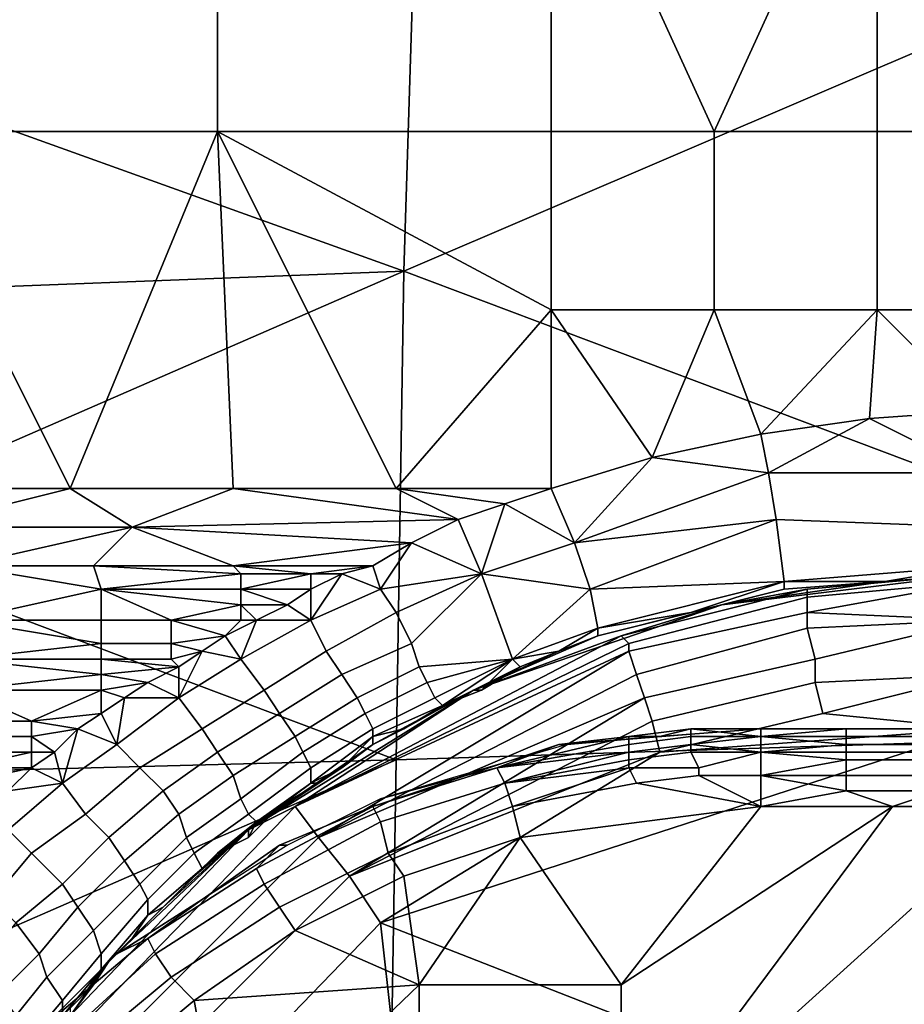
# Model space of a CAD drawing. Extents: x 0 to 0.349, y 0 to 0.305.
# Drawn here: x 0.012 to 0.023, y 0.197 to 0.21 of the extents above; entities that cross this region are included whole.
import ezdxf

# ---------------------------------------------------------------- set-up
doc = ezdxf.new("R2010")
doc.units = 0
doc.layers.add('CONTROLS_1', color=7, linetype='CONTINUOUS')
doc.layers.add('PORCELAIN_1', color=7, linetype='CONTINUOUS')

msp = doc.modelspace()

# ---------------------------------------------------------------- linework, layer by layer
at = {"layer": 'CONTROLS_1'}
for points in [[(0.0199, 0.2006, 0.0257), (0.0212, 0.2007, 0.0257), (0.0212, 0.2007, 0.0277), (0.0187, 0.2005, 0.0277)], [(0.0195, 0.2005, 0.0254), (0.0203, 0.2006, 0.0254), (0.0203, 0.2007, 0.0255), (0.0195, 0.2006, 0.0255)], [(0.0199, 0.2006, 0.0257), (0.0195, 0.2006, 0.0255), (0.0203, 0.2007, 0.0255)], [(0.0203, 0.2007, 0.0255), (0.0212, 0.2007, 0.0257), (0.0199, 0.2006, 0.0257)], [(0.0203, 0.2006, 0.0254), (0.0212, 0.2006, 0.0253), (0.0203, 0.2007, 0.0255)], [(0.0212, 0.2007, 0.0257), (0.0203, 0.2007, 0.0255), (0.0212, 0.2006, 0.0253)], [(0.0245, 0.2007, 0.0257), (0.0292, 0.2007, 0.0277), (0.0212, 0.2007, 0.0277)], [(0.0228, 0.2007, 0.0257), (0.0245, 0.2007, 0.0257), (0.0212, 0.2007, 0.0277)], [(0.0212, 0.2007, 0.0257), (0.0228, 0.2007, 0.0257), (0.0212, 0.2007, 0.0277)], [(0.0223, 0.2006, 0.0253), (0.0223, 0.2007, 0.0255), (0.0212, 0.2006, 0.0253)], [(0.0212, 0.2007, 0.0257), (0.0212, 0.2006, 0.0253), (0.0223, 0.2007, 0.0255)], [(0.0223, 0.2007, 0.0255), (0.0228, 0.2007, 0.0257), (0.0212, 0.2007, 0.0257)], [(0.0223, 0.2007, 0.0255), (0.0223, 0.2006, 0.0253), (0.0235, 0.2006, 0.0253), (0.0235, 0.2007, 0.0255)], [(0.0235, 0.2007, 0.0255), (0.0228, 0.2007, 0.0257), (0.0223, 0.2007, 0.0255)], [(0.0235, 0.2007, 0.0255), (0.0245, 0.2007, 0.0257), (0.0228, 0.2007, 0.0257)], [(0.0178, 0.2002, 0.0254), (0.0195, 0.2005, 0.0254), (0.0195, 0.2006, 0.0255)], [(0.0195, 0.2006, 0.0255), (0.0186, 0.2005, 0.0257), (0.0178, 0.2002, 0.0254)], [(0.0187, 0.2005, 0.0277), (0.0186, 0.2005, 0.0257), (0.0199, 0.2006, 0.0257)], [(0.0195, 0.2006, 0.0255), (0.0199, 0.2006, 0.0257), (0.0186, 0.2005, 0.0257)], [(0.0195, 0.2004, 0.0252), (0.0203, 0.2005, 0.0252), (0.0203, 0.2006, 0.0254), (0.0195, 0.2005, 0.0254)], [(0.0203, 0.2005, 0.0252), (0.0212, 0.2004, 0.025), (0.0212, 0.2006, 0.0253)], [(0.0203, 0.2005, 0.0252), (0.0212, 0.2006, 0.0253), (0.0203, 0.2006, 0.0254)], [(0.0212, 0.2004, 0.025), (0.0223, 0.2005, 0.0252), (0.0212, 0.2006, 0.0253)], [(0.0212, 0.2006, 0.0253), (0.0223, 0.2005, 0.0252), (0.0223, 0.2006, 0.0253)], [(0.0223, 0.2006, 0.0253), (0.0223, 0.2005, 0.0252), (0.0235, 0.2005, 0.0252), (0.0235, 0.2006, 0.0253)], [(0.0174, 0.2001, 0.0257), (0.0186, 0.2005, 0.0257), (0.0187, 0.2005, 0.0277), (0.0163, 0.1998, 0.0277)], [(0.0174, 0.2001, 0.0257), (0.0178, 0.2002, 0.0254), (0.0186, 0.2005, 0.0257)], [(0.0195, 0.2004, 0.0252), (0.0195, 0.2005, 0.0254), (0.0178, 0.2002, 0.0254)], [(0.0195, 0.2003, 0.025), (0.0203, 0.2004, 0.025), (0.0203, 0.2005, 0.0252), (0.0195, 0.2004, 0.0252)], [(0.0203, 0.2005, 0.0252), (0.0203, 0.2004, 0.025), (0.0212, 0.2004, 0.025)], [(0.0223, 0.2005, 0.0252), (0.0212, 0.2004, 0.025), (0.0223, 0.2004, 0.025)], [(0.0223, 0.2005, 0.0252), (0.0223, 0.2004, 0.025), (0.0235, 0.2004, 0.025), (0.0235, 0.2005, 0.0252)], [(0.0195, 0.2004, 0.0252), (0.0178, 0.2002, 0.0254), (0.0179, 0.2, 0.025)], [(0.0179, 0.2, 0.025), (0.0195, 0.2003, 0.025), (0.0195, 0.2004, 0.0252)], [(0.0195, 0.2002, 0.0249), (0.0195, 0.2003, 0.025), (0.0179, 0.2, 0.025)], [(0.0195, 0.2002, 0.0249), (0.0204, 0.2002, 0.0249), (0.0203, 0.2004, 0.025), (0.0195, 0.2003, 0.025)], [(0.0203, 0.2004, 0.025), (0.0204, 0.2002, 0.0249), (0.0212, 0.2004, 0.025)], [(0.0204, 0.2002, 0.0249), (0.0204, 0.2001, 0.0248), (0.0212, 0.2001, 0.0248), (0.0212, 0.2004, 0.025)], [(0.0212, 0.2001, 0.0248), (0.0223, 0.2003, 0.0249), (0.0212, 0.2004, 0.025)], [(0.0223, 0.2003, 0.0249), (0.0223, 0.2004, 0.025), (0.0212, 0.2004, 0.025)], [(0.0212, 0.2001, 0.0248), (0.0223, 0.2001, 0.0248), (0.0223, 0.2003, 0.0249)], [(0.0223, 0.2004, 0.025), (0.0223, 0.2003, 0.0249), (0.0235, 0.2003, 0.0249), (0.0235, 0.2004, 0.025)], [(0.0223, 0.2003, 0.0249), (0.0223, 0.2001, 0.0248), (0.0235, 0.2001, 0.0248), (0.0235, 0.2003, 0.0249)], [(0.0163, 0.1995, 0.025), (0.0179, 0.2, 0.025), (0.0178, 0.2002, 0.0254), (0.0162, 0.1997, 0.0253)], [(0.0162, 0.1997, 0.0253), (0.0178, 0.2002, 0.0254), (0.0174, 0.2001, 0.0257), (0.0162, 0.1997, 0.0257)], [(0.0195, 0.2002, 0.0249), (0.0179, 0.2, 0.025), (0.018, 0.1997, 0.0248)], [(0.018, 0.1997, 0.0248), (0.0196, 0.2, 0.0248), (0.0195, 0.2002, 0.0249)], [(0.0196, 0.2, 0.0248), (0.0204, 0.2001, 0.0248), (0.0204, 0.2002, 0.0249), (0.0195, 0.2002, 0.0249)], [(0.0163, 0.1998, 0.0277), (0.0162, 0.1997, 0.0257), (0.0174, 0.2001, 0.0257)], [(0.0212, 0.1997, 0.0247), (0.0204, 0.2001, 0.0248), (0.0196, 0.2, 0.0248)], [(0.0204, 0.2001, 0.0248), (0.0212, 0.1997, 0.0247), (0.0212, 0.2001, 0.0248)], [(0.0212, 0.2001, 0.0248), (0.0212, 0.1997, 0.0247), (0.0223, 0.1999, 0.0247)], [(0.0223, 0.1999, 0.0247), (0.0223, 0.2001, 0.0248), (0.0212, 0.2001, 0.0248)], [(0.0223, 0.2001, 0.0248), (0.0223, 0.1999, 0.0247), (0.0235, 0.1999, 0.0247), (0.0235, 0.2001, 0.0248)], [(0.0164, 0.1991, 0.0248), (0.018, 0.1997, 0.0248), (0.0179, 0.2, 0.025), (0.0163, 0.1995, 0.025)], [(0.0196, 0.2, 0.0248), (0.018, 0.1997, 0.0248), (0.0181, 0.1993, 0.0247), (0.0212, 0.1997, 0.0247)], [(0.0212, 0.1997, 0.0247), (0.0229, 0.1997, 0.0247), (0.0223, 0.1999, 0.0247)], [(0.0235, 0.1999, 0.0247), (0.0223, 0.1999, 0.0247), (0.0229, 0.1997, 0.0247)], [(0.0246, 0.1997, 0.0247), (0.0235, 0.1999, 0.0247), (0.0229, 0.1997, 0.0247)], [(0.015, 0.1992, 0.0257), (0.0162, 0.1997, 0.0257), (0.0163, 0.1998, 0.0277), (0.0151, 0.1992, 0.0277)], [(0.0148, 0.1987, 0.025), (0.0163, 0.1995, 0.025), (0.0162, 0.1997, 0.0253), (0.0147, 0.1989, 0.0253)], [(0.0162, 0.1997, 0.0257), (0.015, 0.1992, 0.0257), (0.0147, 0.1989, 0.0253), (0.0162, 0.1997, 0.0253)], [(0.0181, 0.1993, 0.0247), (0.018, 0.1997, 0.0248), (0.0164, 0.1991, 0.0248), (0.0166, 0.1988, 0.0247)], [(0.0212, 0.1997, 0.0247), (0.0181, 0.1993, 0.0247), (0.0194, 0.1974, 0.0247)], [(0.0194, 0.195, 0.0247), (0.0264, 0.1905, 0.0247), (0.0246, 0.1997, 0.0247)], [(0.0229, 0.1997, 0.0247), (0.0194, 0.1974, 0.0247), (0.0194, 0.195, 0.0247)], [(0.0194, 0.1974, 0.0247), (0.0229, 0.1997, 0.0247), (0.0212, 0.1997, 0.0247)], [(0.0246, 0.1997, 0.0247), (0.0229, 0.1997, 0.0247), (0.0194, 0.195, 0.0247)], [(0.015, 0.1984, 0.0248), (0.0164, 0.1991, 0.0248), (0.0163, 0.1995, 0.025), (0.0148, 0.1987, 0.025)], [(0.0181, 0.1993, 0.0247), (0.0166, 0.1988, 0.0247), (0.0168, 0.1974, 0.0247)], [(0.0168, 0.1974, 0.0247), (0.0194, 0.1974, 0.0247), (0.0181, 0.1993, 0.0247)], [(0.015, 0.1992, 0.0257), (0.014, 0.1985, 0.0257), (0.0133, 0.198, 0.0253), (0.0147, 0.1989, 0.0253)], [(0.014, 0.1985, 0.0257), (0.015, 0.1992, 0.0257), (0.0151, 0.1992, 0.0277), (0.014, 0.1985, 0.0277)], [(0.0166, 0.1988, 0.0247), (0.0164, 0.1991, 0.0248), (0.015, 0.1984, 0.0248), (0.0152, 0.1981, 0.0247)], [(0.0134, 0.1978, 0.025), (0.0148, 0.1987, 0.025), (0.0147, 0.1989, 0.0253), (0.0133, 0.198, 0.0253)], [(0.0152, 0.1981, 0.0247), (0.0168, 0.1974, 0.0247), (0.0166, 0.1988, 0.0247)], [(0.0136, 0.1975, 0.0248), (0.015, 0.1984, 0.0248), (0.0148, 0.1987, 0.025), (0.0134, 0.1978, 0.025)], [(0.0129, 0.1978, 0.0257), (0.014, 0.1985, 0.0257), (0.014, 0.1985, 0.0277), (0.0129, 0.1978, 0.0277)], [(0.014, 0.1985, 0.0257), (0.0129, 0.1978, 0.0257), (0.0133, 0.198, 0.0253)], [(0.0152, 0.1981, 0.0247), (0.015, 0.1984, 0.0248), (0.0136, 0.1975, 0.0248), (0.0139, 0.1972, 0.0247)], [(0.0122, 0.1967, 0.025), (0.0134, 0.1978, 0.025), (0.0133, 0.198, 0.0253), (0.012, 0.1969, 0.0253)], [(0.0129, 0.1978, 0.0257), (0.012, 0.1969, 0.0257), (0.012, 0.1969, 0.0253), (0.0133, 0.198, 0.0253)], [(0.0152, 0.1981, 0.0247), (0.0139, 0.1972, 0.0247), (0.0168, 0.1974, 0.0247)], [(0.0129, 0.1978, 0.0277), (0.012, 0.1969, 0.0277), (0.012, 0.1969, 0.0257), (0.0129, 0.1978, 0.0257)], [(0.0124, 0.1965, 0.0248), (0.0136, 0.1975, 0.0248), (0.0134, 0.1978, 0.025), (0.0122, 0.1967, 0.025)], [(0.0139, 0.1972, 0.0247), (0.0136, 0.1975, 0.0248), (0.0124, 0.1965, 0.0248), (0.0127, 0.1962, 0.0247)], [(0.0168, 0.1974, 0.0247), (0.0139, 0.1972, 0.0247), (0.0143, 0.195, 0.0247)], [(0.0168, 0.1974, 0.0247), (0.0143, 0.195, 0.0247), (0.0168, 0.195, 0.0247)], [(0.0168, 0.195, 0.0247), (0.0194, 0.195, 0.0247), (0.0194, 0.1974, 0.0247), (0.0168, 0.1974, 0.0247)], [(0.0139, 0.1972, 0.0247), (0.0127, 0.1962, 0.0247), (0.0143, 0.195, 0.0247)]]:
    msp.add_3dface(points, dxfattribs=at)
at = {"layer": 'PORCELAIN_1'}
for points in [[(0.0166, 0.2066, 0.6737), (0.0168, 0.2129, 0.6718), (0.0327, 0.2135, 0.6713)], [(0.0166, 0.2066, 0.6737), (0.0327, 0.2135, 0.6713), (0.032, 0.2008, 0.6749)], [(0.01, 0.213, 0.0217), (0.01, 0.2084, 0.0213), (0.0142, 0.2084, 0.0213), (0.0142, 0.213, 0.0218)], [(0.0142, 0.213, 0.0218), (0.0142, 0.2084, 0.0213), (0.0185, 0.2084, 0.0214), (0.0185, 0.213, 0.0219)], [(0.0185, 0.213, 0.0219), (0.0185, 0.2084, 0.0214), (0.0206, 0.2084, 0.0214)], [(0.0206, 0.2084, 0.0214), (0.0227, 0.213, 0.022), (0.0185, 0.213, 0.0219)], [(0.0206, 0.2084, 0.0214), (0.0227, 0.2084, 0.0215), (0.0227, 0.213, 0.022)], [(0.0227, 0.213, 0.022), (0.0227, 0.2084, 0.0215), (0.0248, 0.2084, 0.0215)], [(0.0248, 0.2084, 0.0215), (0.0269, 0.213, 0.022), (0.0227, 0.213, 0.022)], [(0.0088, 0.2094, 0.673), (0.0089, 0.2125, 0.6721), (0.0168, 0.2129, 0.6718)], [(0.0088, 0.2094, 0.673), (0.0168, 0.2129, 0.6718), (0.0166, 0.2066, 0.6737)], [(0.0166, 0.2066, 0.6737), (0.0088, 0.2063, 0.6739), (0.0088, 0.2094, 0.673)], [(0.0123, 0.2038, 0.0211), (0.01, 0.2084, 0.0213), (0.0103, 0.2038, 0.021)], [(0.0123, 0.2038, 0.0211), (0.0142, 0.2084, 0.0213), (0.01, 0.2084, 0.0213)], [(0.0142, 0.2084, 0.0213), (0.0123, 0.2038, 0.0211), (0.0144, 0.2038, 0.0211)], [(0.0165, 0.2038, 0.0211), (0.0142, 0.2084, 0.0213), (0.0144, 0.2038, 0.0211)], [(0.0185, 0.2061, 0.0213), (0.0142, 0.2084, 0.0213), (0.0165, 0.2038, 0.0211)], [(0.0142, 0.2084, 0.0213), (0.0185, 0.2061, 0.0213), (0.0185, 0.2084, 0.0214)], [(0.0185, 0.2084, 0.0214), (0.0185, 0.2061, 0.0213), (0.0206, 0.2061, 0.0213), (0.0206, 0.2084, 0.0214)], [(0.0206, 0.2084, 0.0214), (0.0206, 0.2061, 0.0213), (0.0227, 0.2061, 0.0213), (0.0227, 0.2084, 0.0215)], [(0.0227, 0.2084, 0.0215), (0.0227, 0.2061, 0.0213), (0.0248, 0.2061, 0.0214), (0.0248, 0.2084, 0.0215)], [(0.0088, 0.2032, 0.6748), (0.0088, 0.2063, 0.6739), (0.0166, 0.2066, 0.6737)], [(0.0088, 0.2032, 0.6748), (0.0166, 0.2066, 0.6737), (0.0165, 0.2003, 0.6753)], [(0.032, 0.2008, 0.6749), (0.0165, 0.2003, 0.6753), (0.0166, 0.2066, 0.6737)], [(0.0165, 0.2038, 0.0211), (0.0185, 0.2038, 0.0212), (0.0185, 0.2061, 0.0213)], [(0.0185, 0.2038, 0.0212), (0.0198, 0.2042, 0.0212), (0.0185, 0.2061, 0.0213)], [(0.0206, 0.2061, 0.0213), (0.0185, 0.2061, 0.0213), (0.0198, 0.2042, 0.0212)], [(0.0212, 0.2045, 0.0212), (0.0206, 0.2061, 0.0213), (0.0198, 0.2042, 0.0212)], [(0.0227, 0.2061, 0.0213), (0.0206, 0.2061, 0.0213), (0.0212, 0.2045, 0.0212)], [(0.0212, 0.2045, 0.0212), (0.0226, 0.2047, 0.0213), (0.0227, 0.2061, 0.0213)], [(0.0227, 0.2061, 0.0213), (0.0226, 0.2047, 0.0213), (0.024, 0.2048, 0.0213)], [(0.0227, 0.2061, 0.0213), (0.024, 0.2048, 0.0213), (0.0248, 0.2061, 0.0214)], [(0.0226, 0.2047, 0.0213), (0.024, 0.204, 0.0214), (0.024, 0.2048, 0.0213)], [(0.0212, 0.2045, 0.0212), (0.0213, 0.204, 0.0213), (0.0226, 0.2047, 0.0213)], [(0.0226, 0.2047, 0.0213), (0.0213, 0.204, 0.0213), (0.024, 0.204, 0.0214)], [(0.0213, 0.204, 0.0213), (0.0212, 0.2045, 0.0212), (0.0198, 0.2042, 0.0212)], [(0.0188, 0.2031, 0.0213), (0.0198, 0.2042, 0.0212), (0.0185, 0.2038, 0.0212)], [(0.0198, 0.2042, 0.0212), (0.0188, 0.2031, 0.0213), (0.0213, 0.204, 0.0213)], [(0.0188, 0.2031, 0.0213), (0.0214, 0.2034, 0.0216), (0.0213, 0.204, 0.0213)], [(0.0213, 0.204, 0.0213), (0.0214, 0.2034, 0.0216), (0.024, 0.2033, 0.0218), (0.024, 0.204, 0.0214)], [(0.0103, 0.2033, 0.021), (0.0131, 0.2033, 0.0211), (0.0123, 0.2038, 0.0211)], [(0.0103, 0.2033, 0.021), (0.0123, 0.2038, 0.0211), (0.0103, 0.2038, 0.021)], [(0.0131, 0.2033, 0.0211), (0.0144, 0.2038, 0.0211), (0.0123, 0.2038, 0.0211)], [(0.0144, 0.2038, 0.0211), (0.0131, 0.2033, 0.0211), (0.0173, 0.2034, 0.0211)], [(0.0144, 0.2038, 0.0211), (0.0173, 0.2034, 0.0211), (0.0165, 0.2038, 0.0211)], [(0.0165, 0.2038, 0.0211), (0.0173, 0.2034, 0.0211), (0.0179, 0.2036, 0.0211)], [(0.0165, 0.2038, 0.0211), (0.0179, 0.2036, 0.0211), (0.0185, 0.2038, 0.0212)], [(0.0179, 0.2036, 0.0211), (0.0188, 0.2031, 0.0213), (0.0185, 0.2038, 0.0212)], [(0.0176, 0.2027, 0.0213), (0.0179, 0.2036, 0.0211), (0.0173, 0.2034, 0.0211)], [(0.0179, 0.2036, 0.0211), (0.0176, 0.2027, 0.0213), (0.0188, 0.2031, 0.0213)], [(0.0173, 0.2034, 0.0211), (0.0131, 0.2033, 0.0211), (0.0167, 0.2031, 0.0211)], [(0.0173, 0.2034, 0.0211), (0.0167, 0.2031, 0.0211), (0.0176, 0.2027, 0.0213)], [(0.0214, 0.2034, 0.0216), (0.0188, 0.2031, 0.0213), (0.019, 0.2025, 0.0217)], [(0.019, 0.2025, 0.0217), (0.0215, 0.2026, 0.0226), (0.0214, 0.2034, 0.0216)], [(0.0214, 0.2034, 0.0216), (0.0215, 0.2026, 0.0226), (0.024, 0.2028, 0.0225), (0.024, 0.2033, 0.0218)], [(0.0165, 0.2003, 0.6753), (0.0088, 0.2001, 0.6755), (0.0088, 0.2032, 0.6748)], [(0.0131, 0.2033, 0.0211), (0.0103, 0.2033, 0.021), (0.0109, 0.2028, 0.021)], [(0.0131, 0.2033, 0.0211), (0.0109, 0.2028, 0.021), (0.0126, 0.2028, 0.021)], [(0.0144, 0.2028, 0.0211), (0.0131, 0.2033, 0.0211), (0.0126, 0.2028, 0.021)], [(0.0144, 0.2028, 0.0211), (0.0167, 0.2031, 0.0211), (0.0131, 0.2033, 0.0211)], [(0.0167, 0.2031, 0.0211), (0.0144, 0.2028, 0.0211), (0.0162, 0.2028, 0.0211)], [(0.0162, 0.2028, 0.0211), (0.0163, 0.2025, 0.0211), (0.0167, 0.2031, 0.0211)], [(0.0167, 0.2031, 0.0211), (0.0163, 0.2025, 0.0211), (0.0176, 0.2027, 0.0213)], [(0.0188, 0.2031, 0.0213), (0.0176, 0.2027, 0.0213), (0.019, 0.2025, 0.0217)], [(0.0109, 0.2028, 0.021), (0.0127, 0.2025, 0.021), (0.0126, 0.2028, 0.021)], [(0.0127, 0.2025, 0.021), (0.0109, 0.2028, 0.021), (0.0109, 0.2021, 0.0209)], [(0.0144, 0.2028, 0.0211), (0.0126, 0.2028, 0.021), (0.0145, 0.2027, 0.0211)], [(0.0126, 0.2028, 0.021), (0.0127, 0.2025, 0.021), (0.0145, 0.2027, 0.0211)], [(0.0145, 0.2027, 0.0211), (0.0127, 0.2025, 0.021), (0.0145, 0.2025, 0.021)], [(0.0145, 0.2027, 0.0211), (0.0154, 0.2027, 0.0211), (0.0144, 0.2028, 0.0211)], [(0.0144, 0.2028, 0.0211), (0.0154, 0.2027, 0.0211), (0.0162, 0.2028, 0.0211)], [(0.0154, 0.2027, 0.0211), (0.0145, 0.2027, 0.0211), (0.0145, 0.2025, 0.021)], [(0.0154, 0.2025, 0.0211), (0.0154, 0.2027, 0.0211), (0.0145, 0.2025, 0.021)], [(0.0158, 0.2027, 0.0211), (0.0162, 0.2028, 0.0211), (0.0154, 0.2027, 0.0211)], [(0.0154, 0.2025, 0.0211), (0.0158, 0.2027, 0.0211), (0.0154, 0.2027, 0.0211)], [(0.0154, 0.2021, 0.0211), (0.0163, 0.2025, 0.0211), (0.0158, 0.2027, 0.0211)], [(0.0154, 0.2025, 0.0211), (0.0154, 0.2021, 0.0211), (0.0158, 0.2027, 0.0211)], [(0.0158, 0.2027, 0.0211), (0.0163, 0.2025, 0.0211), (0.0162, 0.2028, 0.0211)], [(0.0163, 0.2025, 0.0211), (0.0165, 0.2022, 0.0212), (0.0176, 0.2027, 0.0213)], [(0.0165, 0.2022, 0.0212), (0.0167, 0.2018, 0.0214), (0.0176, 0.2027, 0.0213)], [(0.0167, 0.2018, 0.0214), (0.0168, 0.2015, 0.0217), (0.018, 0.2016, 0.0224), (0.0176, 0.2027, 0.0213)], [(0.018, 0.2016, 0.0224), (0.019, 0.2025, 0.0217), (0.0176, 0.2027, 0.0213)], [(0.0228, 0.2026, 0.0233), (0.0207, 0.2023, 0.0253), (0.024, 0.2027, 0.0253)], [(0.0218, 0.2025, 0.0257), (0.024, 0.2027, 0.0253), (0.0207, 0.2023, 0.0253)], [(0.0215, 0.2026, 0.0226), (0.0228, 0.2026, 0.0233), (0.024, 0.2028, 0.0225)], [(0.0218, 0.2025, 0.0257), (0.0218, 0.2024, 0.0261), (0.024, 0.2026, 0.0261), (0.024, 0.2027, 0.0253)], [(0.024, 0.2027, 0.0233), (0.024, 0.2028, 0.0225), (0.0228, 0.2026, 0.0233)], [(0.024, 0.2027, 0.0253), (0.024, 0.2027, 0.0233), (0.0228, 0.2026, 0.0233)], [(0.0215, 0.2026, 0.0226), (0.019, 0.2025, 0.0217), (0.0191, 0.202, 0.0224)], [(0.0191, 0.202, 0.0224), (0.0203, 0.2022, 0.0232), (0.0215, 0.2026, 0.0226)], [(0.0203, 0.2022, 0.0232), (0.0215, 0.2025, 0.0232), (0.0215, 0.2026, 0.0226)], [(0.0228, 0.2026, 0.0233), (0.0215, 0.2025, 0.0232), (0.0207, 0.2023, 0.0253)], [(0.0228, 0.2026, 0.0233), (0.0215, 0.2026, 0.0226), (0.0215, 0.2025, 0.0232)], [(0.0218, 0.2022, 0.0264), (0.024, 0.2026, 0.0261), (0.0218, 0.2024, 0.0261)], [(0.024, 0.2026, 0.0261), (0.0218, 0.2022, 0.0264), (0.024, 0.2021, 0.0267)], [(0.0127, 0.2021, 0.021), (0.0127, 0.2025, 0.021), (0.0109, 0.2021, 0.0209)], [(0.0127, 0.2025, 0.021), (0.0127, 0.2021, 0.021), (0.0136, 0.2021, 0.021)], [(0.0145, 0.2023, 0.021), (0.0145, 0.2025, 0.021), (0.0127, 0.2025, 0.021)], [(0.0127, 0.2025, 0.021), (0.0136, 0.2021, 0.021), (0.0145, 0.2023, 0.021)], [(0.0145, 0.2025, 0.021), (0.0145, 0.2023, 0.021), (0.0151, 0.2023, 0.021)], [(0.0145, 0.2025, 0.021), (0.0151, 0.2023, 0.021), (0.0154, 0.2025, 0.0211)], [(0.0151, 0.2023, 0.021), (0.0154, 0.2021, 0.0211), (0.0154, 0.2025, 0.0211)], [(0.0165, 0.2022, 0.0212), (0.0163, 0.2025, 0.0211), (0.0154, 0.2021, 0.0211), (0.0156, 0.2017, 0.0212)], [(0.018, 0.2016, 0.0224), (0.0191, 0.202, 0.0224), (0.019, 0.2025, 0.0217)], [(0.0195, 0.2018, 0.0261), (0.0218, 0.2024, 0.0261), (0.0218, 0.2025, 0.0257), (0.0194, 0.2019, 0.0257)], [(0.0207, 0.2023, 0.0253), (0.0194, 0.2019, 0.0257), (0.0218, 0.2025, 0.0257)], [(0.0207, 0.2023, 0.0253), (0.0215, 0.2025, 0.0232), (0.0203, 0.2022, 0.0232)], [(0.0195, 0.2017, 0.0264), (0.0218, 0.2022, 0.0264), (0.0218, 0.2024, 0.0261), (0.0195, 0.2018, 0.0261)], [(0.0136, 0.2021, 0.021), (0.0145, 0.2021, 0.021), (0.0145, 0.2023, 0.021)], [(0.0151, 0.2023, 0.021), (0.0145, 0.2023, 0.021), (0.0147, 0.2021, 0.021)], [(0.0147, 0.2021, 0.021), (0.0145, 0.2023, 0.021), (0.0145, 0.2021, 0.021)], [(0.0151, 0.2023, 0.021), (0.0147, 0.2021, 0.021), (0.0154, 0.2021, 0.0211)], [(0.0156, 0.2017, 0.0212), (0.0158, 0.2014, 0.0213), (0.0167, 0.2018, 0.0214), (0.0165, 0.2022, 0.0212)], [(0.0207, 0.2023, 0.0253), (0.0191, 0.2019, 0.0232), (0.0175, 0.2012, 0.0253)], [(0.0207, 0.2023, 0.0253), (0.0175, 0.2012, 0.0253), (0.0194, 0.2019, 0.0257)], [(0.0203, 0.2022, 0.0232), (0.0191, 0.2019, 0.0232), (0.0207, 0.2023, 0.0253)], [(0.0191, 0.202, 0.0224), (0.0191, 0.2019, 0.0232), (0.0203, 0.2022, 0.0232)], [(0.0196, 0.2014, 0.0267), (0.0218, 0.202, 0.0267), (0.0218, 0.2022, 0.0264), (0.0195, 0.2017, 0.0264)], [(0.0218, 0.202, 0.0267), (0.024, 0.2021, 0.0267), (0.0218, 0.2022, 0.0264)], [(0.0127, 0.2018, 0.0209), (0.0127, 0.2021, 0.021), (0.0109, 0.2021, 0.0209)], [(0.0127, 0.2018, 0.0209), (0.0109, 0.2021, 0.0209), (0.0109, 0.2016, 0.0209)], [(0.0127, 0.2018, 0.0209), (0.0136, 0.2018, 0.021), (0.0136, 0.2021, 0.021), (0.0127, 0.2021, 0.021)], [(0.0136, 0.2021, 0.021), (0.0143, 0.2019, 0.021), (0.0145, 0.2021, 0.021)], [(0.0136, 0.2021, 0.021), (0.0136, 0.2018, 0.021), (0.0143, 0.2019, 0.021)], [(0.0147, 0.2021, 0.021), (0.0145, 0.2021, 0.021), (0.0143, 0.2019, 0.021)], [(0.0143, 0.2019, 0.021), (0.0145, 0.2016, 0.021), (0.0147, 0.2021, 0.021)], [(0.0148, 0.2012, 0.0211), (0.0156, 0.2017, 0.0212), (0.0154, 0.2021, 0.0211), (0.0145, 0.2016, 0.021)], [(0.0145, 0.2016, 0.021), (0.0154, 0.2021, 0.0211), (0.0147, 0.2021, 0.021)], [(0.0218, 0.202, 0.0267), (0.0219, 0.2016, 0.027), (0.024, 0.2021, 0.0267)], [(0.0219, 0.2016, 0.027), (0.0219, 0.2013, 0.0272), (0.024, 0.2014, 0.0272), (0.024, 0.2021, 0.0267)], [(0.018, 0.2016, 0.0224), (0.0186, 0.2017, 0.0231), (0.0191, 0.202, 0.0224)], [(0.0191, 0.2019, 0.0232), (0.0191, 0.202, 0.0224), (0.0186, 0.2017, 0.0231)], [(0.0197, 0.2011, 0.027), (0.0219, 0.2016, 0.027), (0.0218, 0.202, 0.0267), (0.0196, 0.2014, 0.0267)], [(0.0109, 0.2016, 0.0209), (0.0127, 0.2016, 0.0209), (0.0127, 0.2018, 0.0209)], [(0.0127, 0.2016, 0.0209), (0.0136, 0.2016, 0.0209), (0.0136, 0.2018, 0.021), (0.0127, 0.2018, 0.0209)], [(0.014, 0.2017, 0.0209), (0.0143, 0.2019, 0.021), (0.0136, 0.2018, 0.021)], [(0.0136, 0.2016, 0.0209), (0.014, 0.2017, 0.0209), (0.0136, 0.2018, 0.021)], [(0.014, 0.2017, 0.0209), (0.0145, 0.2016, 0.021), (0.0143, 0.2019, 0.021)], [(0.0152, 0.1997, 0.0261), (0.0195, 0.2018, 0.0261), (0.0194, 0.2019, 0.0257)], [(0.0152, 0.1997, 0.0261), (0.0194, 0.2019, 0.0257), (0.0175, 0.2012, 0.0253)], [(0.0195, 0.2017, 0.0264), (0.0195, 0.2018, 0.0261), (0.0152, 0.1997, 0.0261)], [(0.0168, 0.2015, 0.0217), (0.0167, 0.2018, 0.0214), (0.0158, 0.2014, 0.0213), (0.016, 0.2011, 0.0216)], [(0.0175, 0.2012, 0.0253), (0.0191, 0.2019, 0.0232), (0.0186, 0.2017, 0.0231)], [(0.0137, 0.2015, 0.0209), (0.014, 0.2017, 0.0209), (0.0136, 0.2016, 0.0209)], [(0.014, 0.2017, 0.0209), (0.0137, 0.2015, 0.0209), (0.0137, 0.2011, 0.0208)], [(0.014, 0.2017, 0.0209), (0.0137, 0.2011, 0.0208), (0.0145, 0.2016, 0.021)], [(0.015, 0.2009, 0.0212), (0.0158, 0.2014, 0.0213), (0.0156, 0.2017, 0.0212), (0.0148, 0.2012, 0.0211)], [(0.0195, 0.2017, 0.0264), (0.0152, 0.1997, 0.0261), (0.0155, 0.1993, 0.0267)], [(0.0155, 0.1993, 0.0267), (0.0196, 0.2014, 0.0267), (0.0195, 0.2017, 0.0264)], [(0.0175, 0.2012, 0.0253), (0.0186, 0.2017, 0.0231), (0.0181, 0.2015, 0.0231)], [(0.0181, 0.2015, 0.0231), (0.0186, 0.2017, 0.0231), (0.018, 0.2016, 0.0224)], [(0.0127, 0.2014, 0.0209), (0.0127, 0.2016, 0.0209), (0.0109, 0.2016, 0.0209)], [(0.0127, 0.2014, 0.0209), (0.0109, 0.2016, 0.0209), (0.0109, 0.2012, 0.0208)], [(0.0137, 0.2015, 0.0209), (0.0136, 0.2016, 0.0209), (0.0127, 0.2016, 0.0209)], [(0.0137, 0.2015, 0.0209), (0.0127, 0.2016, 0.0209), (0.0127, 0.2014, 0.0209)], [(0.014, 0.2007, 0.0209), (0.0148, 0.2012, 0.0211), (0.0145, 0.2016, 0.021), (0.0137, 0.2011, 0.0208)], [(0.0168, 0.2015, 0.0217), (0.0169, 0.2013, 0.022), (0.018, 0.2016, 0.0224)], [(0.018, 0.2016, 0.0224), (0.0169, 0.2013, 0.022), (0.017, 0.2011, 0.0223)], [(0.018, 0.2016, 0.0224), (0.017, 0.2011, 0.0223), (0.0171, 0.201, 0.0227)], [(0.018, 0.2016, 0.0224), (0.0171, 0.201, 0.0227), (0.0176, 0.2012, 0.0231)], [(0.0181, 0.2015, 0.0231), (0.018, 0.2016, 0.0224), (0.0176, 0.2012, 0.0231)], [(0.0198, 0.2008, 0.0272), (0.0219, 0.2013, 0.0272), (0.0219, 0.2016, 0.027), (0.0197, 0.2011, 0.027)], [(0.0133, 0.2013, 0.0209), (0.0137, 0.2015, 0.0209), (0.0127, 0.2014, 0.0209)], [(0.0133, 0.2013, 0.0209), (0.0137, 0.2011, 0.0208), (0.0137, 0.2015, 0.0209)], [(0.016, 0.2011, 0.0216), (0.0161, 0.2009, 0.0219), (0.0169, 0.2013, 0.022), (0.0168, 0.2015, 0.0217)], [(0.0181, 0.2015, 0.0231), (0.0176, 0.2012, 0.0231), (0.0175, 0.2012, 0.0253)], [(0.0109, 0.2012, 0.0208), (0.0127, 0.2012, 0.0208), (0.0127, 0.2014, 0.0209)], [(0.0133, 0.2013, 0.0209), (0.0127, 0.2014, 0.0209), (0.0127, 0.2012, 0.0208)], [(0.013, 0.2011, 0.0208), (0.0133, 0.2013, 0.0209), (0.0127, 0.2012, 0.0208)], [(0.0133, 0.2013, 0.0209), (0.013, 0.2011, 0.0208), (0.0137, 0.2011, 0.0208)], [(0.0152, 0.2006, 0.0215), (0.016, 0.2011, 0.0216), (0.0158, 0.2014, 0.0213), (0.015, 0.2009, 0.0212)], [(0.0197, 0.2011, 0.027), (0.0196, 0.2014, 0.0267), (0.0155, 0.1993, 0.0267)], [(0.0161, 0.2009, 0.0219), (0.0162, 0.2007, 0.0223), (0.017, 0.2011, 0.0223), (0.0169, 0.2013, 0.022)], [(0.0199, 0.2004, 0.0273), (0.022, 0.2009, 0.0273), (0.0219, 0.2013, 0.0272), (0.0198, 0.2008, 0.0272)], [(0.024, 0.2014, 0.0272), (0.0219, 0.2013, 0.0272), (0.022, 0.2009, 0.0273)], [(0.022, 0.2009, 0.0273), (0.024, 0.2007, 0.0273), (0.024, 0.2014, 0.0272)], [(0.0118, 0.2008, 0.0207), (0.0127, 0.2012, 0.0208), (0.0109, 0.2012, 0.0208)], [(0.0118, 0.2008, 0.0207), (0.0109, 0.2012, 0.0208), (0.0109, 0.2008, 0.0207)], [(0.0118, 0.2008, 0.0207), (0.0127, 0.2009, 0.0207), (0.0127, 0.2012, 0.0208)], [(0.0127, 0.2009, 0.0207), (0.013, 0.2011, 0.0208), (0.0127, 0.2012, 0.0208)], [(0.0142, 0.2004, 0.0211), (0.015, 0.2009, 0.0212), (0.0148, 0.2012, 0.0211), (0.014, 0.2007, 0.0209)], [(0.0162, 0.2005, 0.023), (0.0146, 0.1994, 0.0253), (0.0175, 0.2012, 0.0253)], [(0.0175, 0.2012, 0.0253), (0.0146, 0.1994, 0.0253), (0.0152, 0.1997, 0.0261)], [(0.0166, 0.2007, 0.0231), (0.0162, 0.2005, 0.023), (0.0175, 0.2012, 0.0253)], [(0.0175, 0.2012, 0.0253), (0.0171, 0.201, 0.0231), (0.0166, 0.2007, 0.0231)], [(0.0171, 0.201, 0.0231), (0.0176, 0.2012, 0.0231), (0.0171, 0.201, 0.0227)], [(0.0171, 0.201, 0.0231), (0.0175, 0.2012, 0.0253), (0.0176, 0.2012, 0.0231)], [(0.0129, 0.2005, 0.0207), (0.013, 0.2011, 0.0208), (0.0127, 0.2009, 0.0207)], [(0.0132, 0.2002, 0.0207), (0.014, 0.2007, 0.0209), (0.0137, 0.2011, 0.0208), (0.0129, 0.2005, 0.0207)], [(0.0137, 0.2011, 0.0208), (0.013, 0.2011, 0.0208), (0.0129, 0.2005, 0.0207)], [(0.0153, 0.2004, 0.0218), (0.0161, 0.2009, 0.0219), (0.016, 0.2011, 0.0216), (0.0152, 0.2006, 0.0215)], [(0.0197, 0.2011, 0.027), (0.0155, 0.1993, 0.0267), (0.0159, 0.1988, 0.0272)], [(0.0159, 0.1988, 0.0272), (0.0198, 0.2008, 0.0272), (0.0197, 0.2011, 0.027)], [(0.0162, 0.2007, 0.0223), (0.0162, 0.2006, 0.0227), (0.0171, 0.201, 0.0227), (0.017, 0.2011, 0.0223)], [(0.0166, 0.2007, 0.0231), (0.0171, 0.201, 0.0227), (0.0162, 0.2006, 0.0227)], [(0.0166, 0.2007, 0.0231), (0.0171, 0.201, 0.0231), (0.0171, 0.201, 0.0227)], [(0.0109, 0.2006, 0.0206), (0.0118, 0.2006, 0.0206), (0.0118, 0.2008, 0.0207), (0.0109, 0.2008, 0.0207)], [(0.0127, 0.2009, 0.0207), (0.0118, 0.2008, 0.0207), (0.0124, 0.2007, 0.0207)], [(0.0124, 0.2007, 0.0207), (0.0118, 0.2008, 0.0207), (0.0118, 0.2006, 0.0206)], [(0.0127, 0.2009, 0.0207), (0.0124, 0.2007, 0.0207), (0.0129, 0.2005, 0.0207)], [(0.0144, 0.2001, 0.0213), (0.0152, 0.2006, 0.0215), (0.015, 0.2009, 0.0212), (0.0142, 0.2004, 0.0211)], [(0.0154, 0.2002, 0.0222), (0.0162, 0.2007, 0.0223), (0.0161, 0.2009, 0.0219), (0.0153, 0.2004, 0.0218)], [(0.0199, 0.2004, 0.0273), (0.0198, 0.2008, 0.0272), (0.0159, 0.1988, 0.0272)], [(0.0164, 0.1939, 0.6767), (0.0165, 0.2003, 0.6753), (0.032, 0.2008, 0.6749)], [(0.0164, 0.1939, 0.6767), (0.032, 0.2008, 0.6749), (0.0315, 0.1879, 0.6775)], [(0.024, 0.2007, 0.0273), (0.022, 0.2009, 0.0273), (0.0199, 0.2004, 0.0273)], [(0.0118, 0.2006, 0.0206), (0.0121, 0.2004, 0.0206), (0.0124, 0.2007, 0.0207)], [(0.0124, 0.2007, 0.0207), (0.0121, 0.2004, 0.0206), (0.0122, 0.2, 0.0205)], [(0.0129, 0.2005, 0.0207), (0.0124, 0.2007, 0.0207), (0.0122, 0.2, 0.0205)], [(0.0135, 0.1999, 0.0209), (0.0142, 0.2004, 0.0211), (0.014, 0.2007, 0.0209), (0.0132, 0.2002, 0.0207)], [(0.0154, 0.2, 0.0226), (0.0162, 0.2006, 0.0227), (0.0162, 0.2007, 0.0223), (0.0154, 0.2002, 0.0222)], [(0.0162, 0.2006, 0.0227), (0.0162, 0.2005, 0.023), (0.0166, 0.2007, 0.0231)], [(0.0199, 0.2004, 0.0273), (0.0163, 0.1982, 0.0273), (0.024, 0.2007, 0.0273)], [(0.024, 0.2007, 0.0273), (0.0163, 0.1982, 0.0273), (0.0232, 0.1955, 0.0273)], [(0.0109, 0.2004, 0.0205), (0.0118, 0.2004, 0.0206), (0.0118, 0.2006, 0.0206), (0.0109, 0.2006, 0.0206)], [(0.0118, 0.2004, 0.0206), (0.0121, 0.2004, 0.0206), (0.0118, 0.2006, 0.0206)], [(0.0145, 0.1998, 0.0216), (0.0153, 0.2004, 0.0218), (0.0152, 0.2006, 0.0215), (0.0144, 0.2001, 0.0213)], [(0.0154, 0.2, 0.0226), (0.0158, 0.2002, 0.023), (0.0162, 0.2006, 0.0227)], [(0.0162, 0.2005, 0.023), (0.0162, 0.2006, 0.0227), (0.0158, 0.2002, 0.023)], [(0.0125, 0.1996, 0.0205), (0.0132, 0.2002, 0.0207), (0.0129, 0.2005, 0.0207), (0.0122, 0.2, 0.0205)], [(0.0162, 0.2005, 0.023), (0.0158, 0.2002, 0.023), (0.0146, 0.1994, 0.0253)], [(0.0087, 0.1969, 0.6762), (0.0088, 0.2001, 0.6755), (0.0165, 0.2003, 0.6753)], [(0.0087, 0.1969, 0.6762), (0.0165, 0.2003, 0.6753), (0.0164, 0.1939, 0.6767)], [(0.0118, 0.2004, 0.0206), (0.0109, 0.2004, 0.0205), (0.0109, 0.2002, 0.0205)], [(0.0118, 0.2002, 0.0205), (0.0118, 0.2004, 0.0206), (0.0109, 0.2002, 0.0205)], [(0.0121, 0.2004, 0.0206), (0.0118, 0.2004, 0.0206), (0.0118, 0.2002, 0.0205)], [(0.0121, 0.2004, 0.0206), (0.0118, 0.2002, 0.0205), (0.0122, 0.2, 0.0205)], [(0.0137, 0.1996, 0.0211), (0.0144, 0.2001, 0.0213), (0.0142, 0.2004, 0.0211), (0.0135, 0.1999, 0.0209)], [(0.0146, 0.1996, 0.022), (0.0154, 0.2002, 0.0222), (0.0153, 0.2004, 0.0218), (0.0145, 0.1998, 0.0216)], [(0.0199, 0.2004, 0.0273), (0.0159, 0.1988, 0.0272), (0.0163, 0.1982, 0.0273)], [(0.0109, 0.2, 0.0204), (0.0115, 0.1999, 0.0204), (0.0118, 0.2002, 0.0205)], [(0.0118, 0.2002, 0.0205), (0.0109, 0.2002, 0.0205), (0.0109, 0.2, 0.0204)], [(0.0118, 0.2002, 0.0205), (0.0115, 0.1999, 0.0204), (0.0122, 0.2, 0.0205)], [(0.0128, 0.1993, 0.0206), (0.0135, 0.1999, 0.0209), (0.0132, 0.2002, 0.0207), (0.0125, 0.1996, 0.0205)], [(0.0158, 0.2002, 0.023), (0.0155, 0.2, 0.023), (0.0146, 0.1994, 0.0253)], [(0.0147, 0.1995, 0.0224), (0.0154, 0.2, 0.0226), (0.0154, 0.2002, 0.0222), (0.0146, 0.1996, 0.022)], [(0.0154, 0.2, 0.0226), (0.0155, 0.2, 0.023), (0.0158, 0.2002, 0.023)], [(0.0138, 0.1993, 0.0214), (0.0145, 0.1998, 0.0216), (0.0144, 0.2001, 0.0213), (0.0137, 0.1996, 0.0211)], [(0.0118, 0.1991, 0.0202), (0.0125, 0.1996, 0.0205), (0.0122, 0.2, 0.0205), (0.0115, 0.1994, 0.0202)], [(0.0115, 0.1999, 0.0204), (0.0115, 0.1994, 0.0202), (0.0122, 0.2, 0.0205)], [(0.013, 0.199, 0.0209), (0.0137, 0.1996, 0.0211), (0.0135, 0.1999, 0.0209), (0.0128, 0.1993, 0.0206)], [(0.0146, 0.1994, 0.0253), (0.0155, 0.2, 0.023), (0.015, 0.1997, 0.0229)], [(0.0147, 0.1995, 0.0224), (0.015, 0.1997, 0.0229), (0.0154, 0.2, 0.0226)], [(0.015, 0.1997, 0.0229), (0.0155, 0.2, 0.023), (0.0154, 0.2, 0.0226)], [(0.0139, 0.1991, 0.0218), (0.0146, 0.1996, 0.022), (0.0145, 0.1998, 0.0216), (0.0138, 0.1993, 0.0214)], [(0.0122, 0.196, 0.0267), (0.0155, 0.1993, 0.0267), (0.0152, 0.1997, 0.0261), (0.0118, 0.1962, 0.0261)], [(0.0118, 0.1962, 0.0261), (0.0152, 0.1997, 0.0261), (0.0146, 0.1994, 0.0253), (0.0123, 0.197, 0.0253)], [(0.0146, 0.1994, 0.0253), (0.015, 0.1997, 0.0229), (0.0146, 0.1993, 0.0228)], [(0.015, 0.1997, 0.0229), (0.0147, 0.1995, 0.0224), (0.0146, 0.1993, 0.0228)], [(0.0122, 0.1987, 0.0203), (0.0128, 0.1993, 0.0206), (0.0125, 0.1996, 0.0205), (0.0118, 0.1991, 0.0202)], [(0.0132, 0.1987, 0.0212), (0.0138, 0.1993, 0.0214), (0.0137, 0.1996, 0.0211), (0.013, 0.199, 0.0209)], [(0.014, 0.1989, 0.0222), (0.0147, 0.1995, 0.0224), (0.0146, 0.1996, 0.022), (0.0139, 0.1991, 0.0218)], [(0.0113, 0.1985, 0.0198), (0.0118, 0.1991, 0.0202), (0.0115, 0.1994, 0.0202), (0.0109, 0.1988, 0.0198)], [(0.0146, 0.1994, 0.0253), (0.0128, 0.1977, 0.0233), (0.0123, 0.197, 0.0253)], [(0.0146, 0.1994, 0.0253), (0.0135, 0.1984, 0.0225), (0.0128, 0.1977, 0.0233)], [(0.0146, 0.1994, 0.0253), (0.0139, 0.1988, 0.0226), (0.0135, 0.1984, 0.0225)], [(0.0146, 0.1994, 0.0253), (0.0142, 0.1991, 0.0227), (0.0139, 0.1988, 0.0226)], [(0.014, 0.1989, 0.0222), (0.0142, 0.1991, 0.0227), (0.0147, 0.1995, 0.0224)], [(0.0146, 0.1993, 0.0228), (0.0147, 0.1995, 0.0224), (0.0142, 0.1991, 0.0227)], [(0.0146, 0.1993, 0.0228), (0.0142, 0.1991, 0.0227), (0.0146, 0.1994, 0.0253)], [(0.0124, 0.1984, 0.0205), (0.013, 0.199, 0.0209), (0.0128, 0.1993, 0.0206), (0.0122, 0.1987, 0.0203)], [(0.0127, 0.1956, 0.0272), (0.0159, 0.1988, 0.0272), (0.0155, 0.1993, 0.0267), (0.0122, 0.196, 0.0267)], [(0.0133, 0.1985, 0.0216), (0.0139, 0.1991, 0.0218), (0.0138, 0.1993, 0.0214), (0.0132, 0.1987, 0.0212)], [(0.0116, 0.1982, 0.02), (0.0122, 0.1987, 0.0203), (0.0118, 0.1991, 0.0202), (0.0113, 0.1985, 0.0198)], [(0.0133, 0.1983, 0.022), (0.014, 0.1989, 0.0222), (0.0139, 0.1991, 0.0218), (0.0133, 0.1985, 0.0216)], [(0.0139, 0.1988, 0.0226), (0.0142, 0.1991, 0.0227), (0.014, 0.1989, 0.0222)], [(0.0126, 0.1981, 0.0208), (0.0132, 0.1987, 0.0212), (0.013, 0.199, 0.0209), (0.0124, 0.1984, 0.0205)], [(0.0135, 0.1984, 0.0225), (0.014, 0.1989, 0.0222), (0.0133, 0.1983, 0.022)], [(0.0135, 0.1984, 0.0225), (0.0139, 0.1988, 0.0226), (0.014, 0.1989, 0.0222)], [(0.0127, 0.1956, 0.0272), (0.0134, 0.1952, 0.0273), (0.0163, 0.1982, 0.0273), (0.0159, 0.1988, 0.0272)], [(0.0119, 0.1978, 0.0202), (0.0124, 0.1984, 0.0205), (0.0122, 0.1987, 0.0203), (0.0116, 0.1982, 0.02)], [(0.0127, 0.1978, 0.0212), (0.0133, 0.1985, 0.0216), (0.0132, 0.1987, 0.0212), (0.0126, 0.1981, 0.0208)], [(0.0127, 0.1976, 0.0216), (0.0133, 0.1983, 0.022), (0.0133, 0.1985, 0.0216), (0.0127, 0.1978, 0.0212)], [(0.012, 0.1975, 0.0205), (0.0126, 0.1981, 0.0208), (0.0124, 0.1984, 0.0205), (0.0119, 0.1978, 0.0202)], [(0.0128, 0.1977, 0.0233), (0.0135, 0.1984, 0.0225), (0.0131, 0.198, 0.0223)], [(0.0131, 0.198, 0.0223), (0.0135, 0.1984, 0.0225), (0.0133, 0.1983, 0.022)], [(0.0127, 0.1976, 0.0216), (0.0131, 0.198, 0.0223), (0.0133, 0.1983, 0.022)], [(0.0114, 0.1973, 0.0197), (0.0119, 0.1978, 0.0202), (0.0116, 0.1982, 0.02), (0.0111, 0.1976, 0.0195)], [(0.0166, 0.1955, 0.0273), (0.0163, 0.1982, 0.0273), (0.0134, 0.1952, 0.0273)], [(0.0163, 0.1982, 0.0273), (0.0166, 0.1955, 0.0273), (0.0232, 0.1955, 0.0273)], [(0.0122, 0.1972, 0.0208), (0.0127, 0.1978, 0.0212), (0.0126, 0.1981, 0.0208), (0.012, 0.1975, 0.0205)], [(0.0128, 0.1977, 0.0233), (0.0131, 0.198, 0.0223), (0.0127, 0.1976, 0.0221)], [(0.0127, 0.1976, 0.0221), (0.0131, 0.198, 0.0223), (0.0127, 0.1976, 0.0216)], [(0.0116, 0.197, 0.02), (0.012, 0.1975, 0.0205), (0.0119, 0.1978, 0.0202), (0.0114, 0.1973, 0.0197)], [(0.0122, 0.197, 0.0212), (0.0127, 0.1976, 0.0216), (0.0127, 0.1978, 0.0212), (0.0122, 0.1972, 0.0208)], [(0.0128, 0.1977, 0.0233), (0.0126, 0.1974, 0.0233), (0.0123, 0.197, 0.0253)], [(0.0126, 0.1974, 0.0233), (0.0128, 0.1977, 0.0233), (0.0126, 0.1974, 0.0223)], [(0.0126, 0.1974, 0.0223), (0.0128, 0.1977, 0.0233), (0.0127, 0.1976, 0.0221)], [(0.0117, 0.1966, 0.0204), (0.0122, 0.1972, 0.0208), (0.012, 0.1975, 0.0205), (0.0116, 0.197, 0.02)], [(0.0122, 0.197, 0.0218), (0.0127, 0.1976, 0.0216), (0.0122, 0.197, 0.0212)], [(0.0125, 0.1973, 0.0219), (0.0127, 0.1976, 0.0216), (0.0122, 0.197, 0.0218)], [(0.0125, 0.1973, 0.0219), (0.0126, 0.1974, 0.0223), (0.0127, 0.1976, 0.0221)], [(0.0125, 0.1973, 0.0219), (0.0127, 0.1976, 0.0221), (0.0127, 0.1976, 0.0216)], [(0.0126, 0.1974, 0.0233), (0.0126, 0.1974, 0.0223), (0.0123, 0.1971, 0.0223), (0.0123, 0.1971, 0.0233)], [(0.0123, 0.1971, 0.0223), (0.0126, 0.1974, 0.0223), (0.0125, 0.1973, 0.0219)], [(0.0126, 0.1974, 0.0233), (0.0123, 0.1971, 0.0233), (0.0123, 0.197, 0.0253)], [(0.0125, 0.1973, 0.0219), (0.0122, 0.197, 0.0218), (0.0123, 0.1971, 0.0223)], [(0.0117, 0.1963, 0.0207), (0.0122, 0.197, 0.0212), (0.0122, 0.1972, 0.0208), (0.0117, 0.1966, 0.0204)]]:
    msp.add_3dface(points, dxfattribs=at)

doc.saveas('drawing.dxf')
